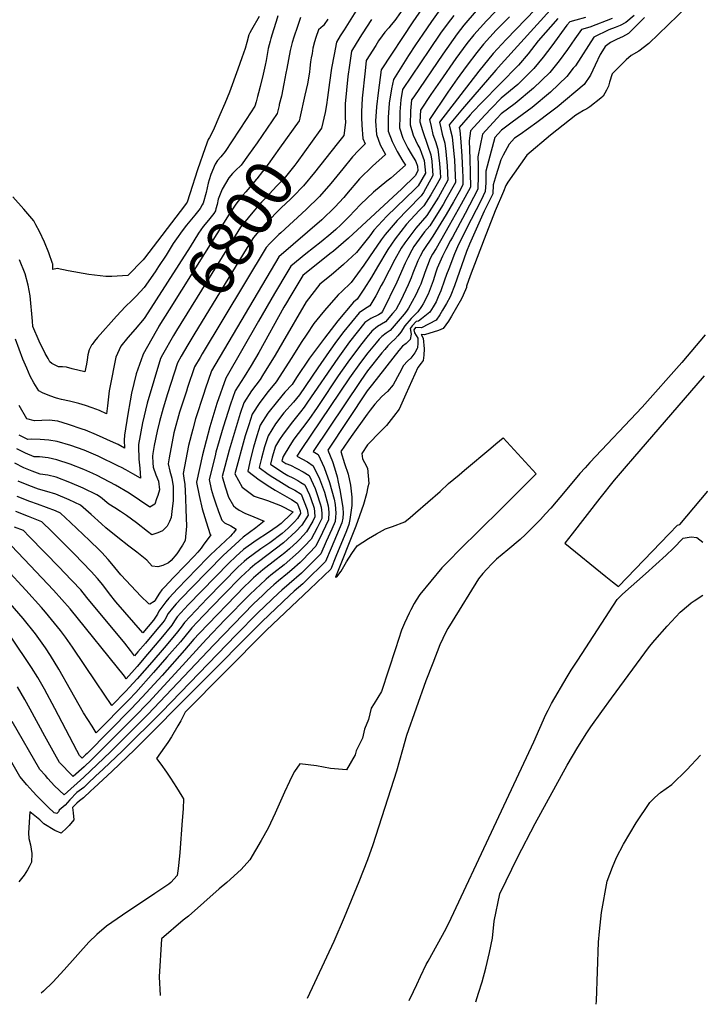
# Model space of a CAD drawing. Units: inches. Extents: x 2509458 to 2514947, y 1528843 to 1534225.
# Drawn here: x 2511557 to 2511972, y 1528899 to 1529499 of the extents above; entities that cross this region are included whole.
import ezdxf
from ezdxf.enums import TextEntityAlignment as Align

# ---------------------------------------------------------------- set-up
doc = ezdxf.new("R2010")
doc.units = ezdxf.units.IN
doc.header["$MEASUREMENT"] = 0
doc.layers.add('tile_2649_16_contour_10ft', color=152, linetype='Continuous')
doc.styles.add('Arial', font='arial.ttf')

msp = doc.modelspace()

# ---------------------------------------------------------------- linework, layer by layer
at = {"layer": 'tile_2649_16_contour_10ft'}
for points, elevation in [([(2511857.24, 1529514.77), (2511841.3, 1529498.21), (2511833.6, 1529489.67), (2511829.44, 1529484.45), (2511822.65, 1529475.21), (2511813.02, 1529461.5), (2511807.43, 1529453.33), (2511801.15, 1529443.68), (2511800.74, 1529436.7), (2511802.28, 1529431.3), (2511805.61, 1529421.78), (2511807.51, 1529416.61), (2511807.95, 1529412.75), (2511808.7, 1529403.97), (2511802.85, 1529393.67), (2511801.48, 1529391.52), (2511793.49, 1529383.21), (2511786.96, 1529376.61), (2511779.55, 1529367.97), (2511777.12, 1529364.79), (2511770.07, 1529354.52), (2511766.65, 1529349.44), (2511758.89, 1529338.81), (2511752.93, 1529333.2), (2511751.22, 1529331.5), (2511743.78, 1529323.24), (2511741.62, 1529320.61), (2511736.2, 1529313.81), (2511731.81, 1529307.47), (2511728.36, 1529302.37), (2511722.78, 1529293.14), (2511713.24, 1529278.34), (2511708.27, 1529272.57), (2511703.3, 1529265.84), (2511698.69, 1529258.63), (2511696.48, 1529252.12), (2511694.42, 1529245.39), (2511688.09, 1529222.33), (2511692.53, 1529214.19), (2511699.73, 1529208.85), (2511707.88, 1529206.11), (2511715.89, 1529203.02), (2511723.28, 1529199.23), (2511723.4, 1529199.09), (2511722.33, 1529197.97), (2511716.36, 1529192.14), (2511713.82, 1529190.22), (2511708.56, 1529186.63), (2511700.97, 1529181.82), (2511693.42, 1529176.3), (2511688.66, 1529172.07), (2511684.44, 1529167.92), (2511659.64, 1529142.68), (2511652.9, 1529135.32), (2511651.31, 1529132.8), (2511649.76, 1529130.32), (2511649.68, 1529130.22), (2511642.95, 1529122.1), (2511634.89, 1529112.51), (2511628.49, 1529105.07), (2511621.77, 1529097.53), (2511620.75, 1529099.12), (2511587.7, 1529140.18), (2511577.63, 1529151.45), (2511563.29, 1529166.58), (2511548.17, 1529182.48)], 6730), ([(2511877.13, 1529511.63), (2511853.22, 1529486.76), (2511845.39, 1529478.34), (2511836.73, 1529467.59), (2511812.69, 1529436.4), (2511813.43, 1529433.09), (2511814.38, 1529429.19), (2511815.95, 1529423.73), (2511816.51, 1529418.67), (2511817.32, 1529409.9), (2511817.82, 1529401.17), (2511813.06, 1529392.69), (2511812.01, 1529390.85), (2511804.92, 1529379.59), (2511798.22, 1529371.96), (2511791.52, 1529363.03), (2511789.44, 1529359.7), (2511785.52, 1529352.94), (2511778.51, 1529339.55), (2511777.21, 1529336.95), (2511773.83, 1529330.69), (2511770.24, 1529324.55), (2511767.07, 1529322.67), (2511763.84, 1529320.41), (2511754.39, 1529309.03), (2511749.98, 1529303.11), (2511745.42, 1529296.79), (2511738.67, 1529286.91), (2511727.41, 1529270.55), (2511723.67, 1529265.96), (2511717.85, 1529259.42), (2511712.84, 1529252.76), (2511708.25, 1529245.52), (2511706.17, 1529238.83), (2511704.25, 1529231.92), (2511702.85, 1529226.11), (2511708.25, 1529222.24), (2511711.13, 1529220.32), (2511714.84, 1529218.03), (2511721.38, 1529214.08), (2511724.68, 1529212.31), (2511728.36, 1529210.06), (2511732.12, 1529200.64), (2511732.65, 1529197.12), (2511728.89, 1529191.14), (2511725.23, 1529187.16), (2511717.72, 1529180.26), (2511702.39, 1529168.76), (2511700.25, 1529167.18), (2511697.43, 1529164.77), (2511693.88, 1529161.53), (2511692.16, 1529159.81), (2511680.89, 1529148.43), (2511668.71, 1529135.8), (2511661.81, 1529128.53), (2511660.98, 1529127.49), (2511654.88, 1529119.99), (2511646.72, 1529110.64), (2511638.52, 1529101.32), (2511627.71, 1529089.29), (2511623.42, 1529084.73), (2511603.64, 1529064.72), (2511601.1, 1529068.67), (2511595.88, 1529076.94), (2511587.87, 1529090.84), (2511580.95, 1529103.51), (2511575.84, 1529111.69), (2511572.73, 1529116.39), (2511566.71, 1529124.85), (2511559.17, 1529134.21), (2511551.13, 1529143.5)], 6710), ([(2511969.64, 1529513.04), (2511940.23, 1529484.31), (2511934.09, 1529479.72), (2511929.42, 1529477.07), (2511926.46, 1529474.44), (2511917.92, 1529465.85), (2511916.2, 1529460.8), (2511915.54, 1529458.41), (2511914.43, 1529455.94), (2511912.38, 1529452.31), (2511910.87, 1529451.01), (2511904.31, 1529445.72), (2511902.4, 1529444.55), (2511900.38, 1529443.52), (2511897.74, 1529442), (2511895.7, 1529440.68), (2511880.21, 1529428.51), (2511865.88, 1529416.27), (2511854.32, 1529399.84), (2511853.19, 1529397.81), (2511851.61, 1529394.3), (2511846.5, 1529382.46), (2511839.84, 1529365.3), (2511831.45, 1529342.98), (2511829.09, 1529336.64), (2511829.06, 1529335.85), (2511827.11, 1529331.11), (2511826.08, 1529328.82), (2511823.09, 1529323.58), (2511819.99, 1529318.36), (2511818.09, 1529315.22), (2511814.91, 1529310.84), (2511812.15, 1529309.57), (2511803.63, 1529307.07), (2511801.43, 1529307.17), (2511802.84, 1529304.88), (2511803.26, 1529298.52), (2511803.25, 1529294.69), (2511802.76, 1529291.37), (2511801.49, 1529289.76), (2511799.59, 1529287.09), (2511795.86, 1529278.94), (2511792.18, 1529270.78), (2511788.19, 1529261.68), (2511784.77, 1529257.29), (2511780.44, 1529251.77), (2511775.36, 1529246.75), (2511770.37, 1529241.67), (2511768.75, 1529239.95), (2511765.39, 1529234.73), (2511765.73, 1529231.56), (2511767.02, 1529229.24), (2511768.89, 1529225.76), (2511769.6, 1529216.53), (2511769.13, 1529214.49), (2511768.13, 1529210.24), (2511766.32, 1529203.68), (2511763.97, 1529196.69), (2511761.72, 1529190.54), (2511749.35, 1529159.45), (2511749.56, 1529159.36), (2511750.17, 1529159.73), (2511752.86, 1529163.16), (2511756.11, 1529168.8), (2511759.37, 1529173.95), (2511762.63, 1529178.45), (2511769.35, 1529183.06), (2511774.36, 1529185.83), (2511779.86, 1529188.85), (2511784, 1529190.32), (2511791.57, 1529193.18), (2511794.92, 1529195.83), (2511798.05, 1529198.53), (2511813.08, 1529211.57), (2511818.26, 1529216.37), (2511821.45, 1529219.08), (2511824.65, 1529221.79), (2511827.84, 1529224.49), (2511843.93, 1529238.06), (2511847.05, 1529240.64), (2511851.55, 1529244.35), (2511871.57, 1529222.3), (2511848.36, 1529199.17), (2511838.98, 1529189.85), (2511823.3, 1529174.43), (2511820.21, 1529171.31), (2511817.15, 1529168.2), (2511814.1, 1529165.08), (2511800.63, 1529148.86), (2511798.45, 1529145.46), (2511797.26, 1529143.4), (2511795.2, 1529139.5), (2511794.23, 1529137.52), (2511791.42, 1529131.38), (2511789.63, 1529127.24), (2511785.8, 1529115.8), (2511777.37, 1529089.81), (2511772.99, 1529082.58), (2511771.06, 1529079.77), (2511769.54, 1529072.71), (2511766.99, 1529066.86), (2511765.83, 1529061.49), (2511761.9, 1529053.65), (2511761.38, 1529051.23), (2511756, 1529042.16), (2511746.21, 1529042.9), (2511737.7, 1529044.63), (2511727.69, 1529045.87), (2511724.29, 1529041.22), (2511722.4, 1529037.22), (2511721.33, 1529034.96), (2511718.39, 1529028.62), (2511712.52, 1529015.77), (2511708.27, 1529006.72), (2511703.99, 1528999.1), (2511700.61, 1528993.18), (2511697.19, 1528987.32), (2511691.95, 1528981.44), (2511683.12, 1528973.64), (2511678.57, 1528969.62), (2511669.18, 1528961.38), (2511659.79, 1528953.13), (2511656.51, 1528950.68), (2511643.46, 1528939.33), (2511641.88, 1528916.1), (2511642.66, 1528904.66)], 6640), ([(2511795.75, 1529513.27), (2511785.52, 1529498.41), (2511783.35, 1529495.74), (2511781.79, 1529493.89), (2511779.48, 1529491.29), (2511777.81, 1529489.1), (2511775.58, 1529485.97), (2511773.83, 1529483.2), (2511768.06, 1529474.02), (2511767.36, 1529467.68), (2511765.59, 1529451.09), (2511765.12, 1529442.7), (2511765.19, 1529439.3), (2511765.35, 1529434.54), (2511766.08, 1529426.44), (2511767.49, 1529423.24), (2511763.34, 1529419.28), (2511759.73, 1529415.27), (2511753.84, 1529408.12), (2511746.44, 1529399.05), (2511739.55, 1529391.11), (2511731.48, 1529383.29), (2511716.07, 1529369.15)], 6780), ([(2511882.1, 1529506.91), (2511850.17, 1529471.76), (2511846.91, 1529468.09), (2511829.07, 1529447.43), (2511826.65, 1529444.51), (2511818.68, 1529434.8), (2511819.27, 1529432.27), (2511820.37, 1529427.46), (2511821.4, 1529417.17), (2511821.73, 1529413.57), (2511822.03, 1529408.43), (2511822.37, 1529399.77), (2511816.62, 1529389.44), (2511814.86, 1529386.42), (2511810.4, 1529379.24), (2511806.72, 1529373.34), (2511803.57, 1529369.75), (2511797.15, 1529360.7), (2511795.94, 1529358.54), (2511793.38, 1529353.89), (2511791.82, 1529350.65), (2511786.64, 1529338.97), (2511777.98, 1529321.14), (2511777.15, 1529320.16), (2511775.49, 1529319.21), (2511770.79, 1529316.99), (2511767.2, 1529314.41), (2511757.93, 1529302.7), (2511750.71, 1529292.82), (2511732.37, 1529266), (2511730.31, 1529262.99), (2511727.96, 1529260.03), (2511723.19, 1529254.11), (2511717.38, 1529246.54), (2511715.28, 1529243.16), (2511712.85, 1529239.22), (2511710.85, 1529232.41), (2511709.76, 1529228.22), (2511713.71, 1529225.55), (2511718.39, 1529222.53), (2511720.29, 1529221.37), (2511723.35, 1529219.94), (2511726.32, 1529218.27), (2511728.21, 1529217.13), (2511730.76, 1529215.59), (2511733.44, 1529209.67), (2511734.36, 1529207.37), (2511736.4, 1529201.38), (2511736.61, 1529199.32), (2511736.84, 1529196.17), (2511735.57, 1529193.57), (2511731.64, 1529186.95), (2511727.62, 1529182.57), (2511726.06, 1529180.94), (2511721.42, 1529176.7), (2511718.53, 1529174.16), (2511713.29, 1529170.26), (2511705.09, 1529163.88), (2511702.27, 1529161.46), (2511699.51, 1529159), (2511696.84, 1529156.49), (2511694.19, 1529153.87), (2511666.24, 1529125.14), (2511663.06, 1529121.67), (2511657.44, 1529114.95), (2511643.72, 1529099.58), (2511631.66, 1529086.34), (2511624.93, 1529079.36), (2511598.01, 1529052.07), (2511597.16, 1529051.26), (2511596.31, 1529050.44), (2511595.04, 1529049.31), (2511593.47, 1529050.93), (2511591.75, 1529054), (2511578.42, 1529079.48), (2511572.2, 1529091.29), (2511568.06, 1529098.32), (2511564.26, 1529104.54), (2511551.85, 1529122.85)], 6700), ([(2511814.85, 1529507.68), (2511807.78, 1529497.66), (2511802.5, 1529490.09), (2511798.12, 1529483.61), (2511793.84, 1529477.1), (2511784.71, 1529462.53), (2511783.36, 1529456.82), (2511782.11, 1529448.03), (2511781.42, 1529439.4), (2511781.51, 1529431.01), (2511783.86, 1529424.72), (2511786.82, 1529418.61), (2511790.32, 1529412.66), (2511792, 1529410.19), (2511783.07, 1529402.29), (2511780.56, 1529400.48), (2511772.53, 1529393.86), (2511764.53, 1529386.25), (2511757.62, 1529378.95), (2511752.59, 1529373.96), (2511749.51, 1529371.15), (2511746.6, 1529368.56), (2511740.63, 1529363.61), (2511731.32, 1529356.23), (2511722.15, 1529348.74), (2511720.35, 1529345.75), (2511712.19, 1529332.08), (2511702.47, 1529315.24), (2511682.62, 1529280.67), (2511677.11, 1529265.19), (2511672.83, 1529250.93), (2511668.38, 1529234.02), (2511664.6, 1529217.37), (2511664.62, 1529217.1), (2511666.25, 1529209.14), (2511668.2, 1529201.06), (2511670.51, 1529193.06), (2511673.06, 1529185.46), (2511673.34, 1529185.17), (2511668.8, 1529178.84), (2511667.54, 1529177.16), (2511665.5, 1529174.68), (2511663.27, 1529172.28), (2511657.87, 1529166.56), (2511650.66, 1529159.23), (2511645.18, 1529153.44), (2511643.66, 1529151.66), (2511642.23, 1529149.65), (2511640.82, 1529147.55), (2511639.55, 1529145.52), (2511638.93, 1529144.57), (2511636.19, 1529142.98), (2511635.75, 1529143.17), (2511635.35, 1529143.55), (2511631.06, 1529147.77), (2511618.68, 1529160.93), (2511613.05, 1529167.49), (2511610.9, 1529170.14), (2511606.98, 1529174.45), (2511605.57, 1529175.86), (2511599.57, 1529181.7), (2511588.05, 1529192.67), (2511581.86, 1529198.47), (2511578.75, 1529199.85), (2511567.95, 1529203.84), (2511563.22, 1529205.55), (2511555.4, 1529208.6)], 6760), ([(2511804.13, 1529508.77), (2511796.53, 1529497.64), (2511777.09, 1529468.41), (2511775.35, 1529454.36), (2511774.33, 1529445.73), (2511773.77, 1529437.14), (2511774.3, 1529428.88), (2511776.57, 1529422.56), (2511779.74, 1529416.71), (2511771.96, 1529409.65), (2511763.97, 1529401.87), (2511756.1, 1529392.55), (2511754.47, 1529390.69), (2511748.99, 1529384.75), (2511740.94, 1529376.92), (2511732.21, 1529369.54), (2511714.76, 1529354.38), (2511673.85, 1529284.99), (2511670.07, 1529273.95), (2511669.15, 1529271.22), (2511664.08, 1529255.93), (2511662.36, 1529249.46), (2511659.88, 1529239.56), (2511656.67, 1529222.54), (2511657.17, 1529218.24), (2511657.5, 1529216.01), (2511657.93, 1529207.46), (2511658.19, 1529200.74), (2511658.58, 1529190.43), (2511657.84, 1529181.76), (2511656.09, 1529178.91), (2511652.62, 1529173.68), (2511649.22, 1529169.69), (2511647.74, 1529168.1), (2511644.26, 1529166.61), (2511641.05, 1529165.78), (2511637.7, 1529166.24), (2511634.51, 1529169.89), (2511628.36, 1529174.76), (2511623.47, 1529178.34), (2511616.88, 1529183.54), (2511609.48, 1529189.42), (2511606.83, 1529191.88), (2511600.46, 1529197.62), (2511594.06, 1529203.33), (2511587.23, 1529206.6), (2511579.02, 1529209.99), (2511573.46, 1529211.54), (2511568.51, 1529213.1), (2511562.49, 1529215.3), (2511556.18, 1529217.92)], 6770), ([(2511764.73, 1529508.87), (2511754.59, 1529492.72), (2511752.25, 1529488.94), (2511750.01, 1529485.24), (2511748.44, 1529477.58), (2511746.93, 1529469.35), (2511745.63, 1529460.67), (2511744.57, 1529451.45), (2511743.92, 1529447.1), (2511742.99, 1529442.33), (2511740.84, 1529432.88), (2511739.84, 1529431.48)], 6800), ([(2511855.39, 1529500.61), (2511847.3, 1529492.44), (2511839.56, 1529483.94), (2511835.43, 1529478.81), (2511829.63, 1529471.1), (2511825.08, 1529465), (2511823.48, 1529462.85), (2511817.85, 1529454.67), (2511806.7, 1529438.01), (2511807.57, 1529433.9), (2511808.73, 1529428.96), (2511810.21, 1529424.63), (2511811.64, 1529420.09), (2511812.64, 1529411.31), (2511813.05, 1529406.25), (2511813.26, 1529402.57), (2511811.24, 1529398.97), (2511807.43, 1529392.26), (2511803.19, 1529385.59), (2511800.39, 1529382.75), (2511792.64, 1529374.26), (2511785.66, 1529365.45), (2511781.29, 1529358.88), (2511774.94, 1529348.3), (2511771.31, 1529342.18), (2511766.59, 1529334.69), (2511762.55, 1529328.79), (2511760.28, 1529326.78), (2511750.74, 1529315.54), (2511742.74, 1529305.05), (2511733.56, 1529292.75), (2511725.68, 1529280.97), (2511722.97, 1529276.84), (2511718.45, 1529272.14), (2511714.01, 1529266.6), (2511708.13, 1529259.22), (2511703.5, 1529252.03), (2511701.38, 1529245.39), (2511699.44, 1529238.51), (2511697.57, 1529231.53), (2511695.92, 1529224.01), (2511696.01, 1529223.89), (2511702.82, 1529218.74), (2511709.42, 1529214.45), (2511712.68, 1529212.47), (2511722.5, 1529206.69), (2511725.98, 1529204.57), (2511727.85, 1529199.89), (2511728.11, 1529198.15), (2511726.24, 1529195.18), (2511724.42, 1529193.2), (2511720.47, 1529189.33), (2511716.94, 1529186.1), (2511709.27, 1529180.4), (2511703.78, 1529176.76), (2511695.4, 1529170.5), (2511693.65, 1529168.99), (2511691.94, 1529167.43), (2511690.1, 1529165.69), (2511671.12, 1529146.47), (2511664.2, 1529139.24), (2511657.38, 1529131.9), (2511655.36, 1529128.9), (2511652.3, 1529125.06), (2511644.92, 1529116.4), (2511637.51, 1529107.78), (2511628.5, 1529097.5), (2511623.77, 1529092.22), (2511621.89, 1529090.22), (2511613.18, 1529081.41), (2511603.75, 1529095.12), (2511589.21, 1529116.83), (2511584.92, 1529122.82), (2511581.83, 1529126.88), (2511572.66, 1529138.14), (2511570.37, 1529140.88), (2511560.79, 1529151.52), (2511548.69, 1529164.55)], 6720), ([(2511917.83, 1529499.52), (2511904.21, 1529494.37), (2511899.14, 1529492.79), (2511895.1, 1529487.23), (2511890.67, 1529480.75), (2511885.49, 1529473.71), (2511879.82, 1529466.78), (2511869.94, 1529457.18), (2511858.72, 1529447.88), (2511850.34, 1529441.48), (2511847.65, 1529438.68), (2511838.95, 1529429.2), (2511836.07, 1529415.35), (2511836.22, 1529410.75), (2511836.16, 1529404.09), (2511836.04, 1529395.58), (2511828.37, 1529380.9), (2511820.65, 1529366.38), (2511819.46, 1529364.36), (2511816.5, 1529358.85), (2511814.55, 1529354.95), (2511812.99, 1529351.29), (2511811.37, 1529347.51), (2511810.53, 1529345.17), (2511808.74, 1529339.79), (2511805.77, 1529331.67), (2511802.7, 1529325.82), (2511801.76, 1529324.22), (2511799.45, 1529320.93), (2511797.28, 1529318.67), (2511795.49, 1529316.92), (2511791.6, 1529312.42), (2511789.12, 1529308.56), (2511787.29, 1529306.35), (2511785.39, 1529304.27), (2511783.47, 1529302.58), (2511781.28, 1529300.22), (2511779.39, 1529298.15), (2511777.52, 1529295.98), (2511768.91, 1529285.02), (2511764.79, 1529279.28), (2511735.71, 1529235.96), (2511738.82, 1529234.17), (2511742.52, 1529226.19), (2511745.76, 1529217.15), (2511747.17, 1529212.06), (2511748.52, 1529206.99), (2511749.23, 1529203.61), (2511749.55, 1529198.36), (2511749.43, 1529195.88), (2511749.09, 1529193.4), (2511747.07, 1529188.63), (2511743.76, 1529181.07), (2511740.36, 1529173.66), (2511736.22, 1529169.46), (2511728.61, 1529161.87), (2511721.05, 1529155.29), (2511716.68, 1529151.62), (2511714.58, 1529149.75), (2511702.06, 1529137.79), (2511688.79, 1529124.41), (2511643.59, 1529077.44), (2511619.6, 1529053.69), (2511607.78, 1529042.49), (2511603.25, 1529038.23), (2511598.71, 1529033.99), (2511596.01, 1529031.47), (2511591.84, 1529028.24), (2511587.65, 1529023.84), (2511584.75, 1529020.71), (2511581.07, 1529017.58), (2511580.64, 1529016.56), (2511579.69, 1529015.47), (2511578.04, 1529015.92), (2511574.39, 1529019.32), (2511567.46, 1529026.38), (2511565.07, 1529028.95), (2511561.39, 1529033.09), (2511557.11, 1529038.1), (2511552.13, 1529046.63)], 6670), ([(2511901.63, 1529500.28), (2511895.71, 1529498.56), (2511892.04, 1529497.47), (2511890.27, 1529495.43), (2511881.13, 1529483), (2511875.8, 1529475.99), (2511870.07, 1529469.08), (2511860.31, 1529459.44), (2511850.28, 1529451.06), (2511844.36, 1529444.92), (2511840.39, 1529440.72), (2511831.6, 1529431.27), (2511830.67, 1529425.19), (2511831.23, 1529414.15), (2511831.45, 1529405.54), (2511831.48, 1529396.98), (2511825.85, 1529386.6), (2511818.59, 1529373.49), (2511810.71, 1529359.52), (2511808.37, 1529356.06), (2511807.03, 1529353.53), (2511803.66, 1529344.98), (2511801.25, 1529337.86), (2511800.35, 1529335.82), (2511798.36, 1529331.36), (2511793.75, 1529323.18), (2511792.6, 1529321.37), (2511791.2, 1529319.53), (2511782.58, 1529309.69), (2511780.19, 1529308.08), (2511777.54, 1529305.92), (2511775.96, 1529304.28), (2511774.03, 1529302.21), (2511769.11, 1529295.96), (2511764.56, 1529290.04), (2511757.92, 1529280.75), (2511728.34, 1529237.17), (2511725.7, 1529233.01), (2511732.25, 1529229.76), (2511735.84, 1529227.3), (2511739.56, 1529219.37), (2511742.56, 1529211.26), (2511744.95, 1529202.86), (2511745.34, 1529199.05), (2511745.05, 1529194.31), (2511741.43, 1529186.71), (2511737.36, 1529178.23), (2511729.17, 1529169.71), (2511727.75, 1529168.3), (2511722.69, 1529163.85), (2511720.2, 1529161.68), (2511714.71, 1529157.31), (2511711.75, 1529154.75), (2511707.76, 1529151.17), (2511705.01, 1529148.54), (2511699.45, 1529143.13), (2511675.16, 1529118.34), (2511635.11, 1529075.87), (2511612.33, 1529053.14), (2511596.11, 1529037.74), (2511584.01, 1529026.83), (2511578.23, 1529032.5), (2511574.14, 1529036.94), (2511572.65, 1529038.6), (2511569.34, 1529042.41), (2511552.44, 1529071.59)], 6680), ([(2511702.78, 1529500.71), (2511698.13, 1529492.61), (2511697.22, 1529490.82), (2511696.66, 1529489.61), (2511695.37, 1529484.87), (2511694.35, 1529481.38), (2511692.34, 1529475.69), (2511689.85, 1529468.68), (2511684.75, 1529454.75), (2511681.87, 1529447.8), (2511678.95, 1529440.88), (2511674.92, 1529431.4), (2511672.54, 1529427.06), (2511671.75, 1529425.85), (2511669.98, 1529420.87), (2511665.38, 1529407.43), (2511660.7, 1529392.79), (2511658.97, 1529387.67), (2511658.48, 1529386.94), (2511657.38, 1529385.46), (2511633.08, 1529353.72), (2511632.12, 1529352.66), (2511622.86, 1529343.13), (2511613.03, 1529342.54), (2511609.46, 1529342.55), (2511599.07, 1529343.74), (2511586.47, 1529345.92), (2511579.76, 1529347.41), (2511577.28, 1529346.79), (2511577.15, 1529350.12), (2511577.08, 1529350.39), (2511574.67, 1529356.94), (2511572.05, 1529363.35), (2511569.06, 1529369.81), (2511566.91, 1529373.91), (2511565.55, 1529376.34), (2511559.45, 1529383.42), (2511552.91, 1529390.93)], 6840), ([(2511835.11, 1529504.16), (2511827.56, 1529495.47), (2511823.5, 1529490.16), (2511814.64, 1529477.95), (2511796.98, 1529451.97), (2511795.67, 1529449.96), (2511794.94, 1529443.41), (2511794.75, 1529434.93), (2511796.63, 1529428.5), (2511799.49, 1529422.37), (2511800.64, 1529420.46), (2511801.79, 1529417.53), (2511803.39, 1529413.14), (2511804.15, 1529405.37), (2511799.72, 1529397.61), (2511797.62, 1529395.59), (2511780.65, 1529379.21), (2511772.76, 1529370.78), (2511770.25, 1529367.26), (2511762.05, 1529357.09), (2511754.28, 1529349.8), (2511746.65, 1529343.35), (2511739.87, 1529337.93), (2511731.44, 1529327.04), (2511717.03, 1529302.31), (2511712.66, 1529294.7), (2511704.94, 1529282.14), (2511703.5, 1529279.83), (2511698.18, 1529272.86), (2511693.6, 1529265.62), (2511691.35, 1529259.15), (2511684.51, 1529236.69), (2511680.26, 1529220.65), (2511682.18, 1529214.46), (2511684.19, 1529208.14), (2511687.27, 1529202.96), (2511688.75, 1529201.74), (2511690.63, 1529200.31), (2511694.07, 1529198.47), (2511699.7, 1529196.27), (2511705.85, 1529193.55), (2511700.73, 1529189.5), (2511693.18, 1529183.88), (2511681.01, 1529172.57), (2511662.01, 1529153.33), (2511655.52, 1529146.56), (2511652.4, 1529143.17), (2511650.09, 1529140.63), (2511647.37, 1529137.28), (2511645.42, 1529133.56), (2511644.1, 1529131.75), (2511640.63, 1529127.59), (2511633.66, 1529119.35), (2511628.99, 1529113.99), (2511626.84, 1529111.55), (2511624.42, 1529114.88), (2511621.06, 1529119.2), (2511597.96, 1529147.14), (2511594.18, 1529151.7), (2511583.86, 1529162.51), (2511581.41, 1529165.06), (2511562.86, 1529184.23), (2511559.31, 1529187.85), (2511553.85, 1529189.97)], 6740), ([(2511821.32, 1529501.47), (2511817.26, 1529496.16), (2511813.33, 1529490.72), (2511806.54, 1529480.73), (2511790.19, 1529456.25), (2511789.16, 1529450.12), (2511788.57, 1529442.67), (2511788.49, 1529439.98), (2511788.28, 1529433.01), (2511790.44, 1529426.67), (2511793.4, 1529420.56), (2511795.41, 1529417.23), (2511798.28, 1529412.47), (2511799.31, 1529409.7), (2511799.59, 1529406.77), (2511797.93, 1529403.84), (2511789.81, 1529395.95), (2511757.24, 1529365.83), (2511748.04, 1529357.95), (2511745.91, 1529356.26), (2511729.54, 1529343.1), (2511721.53, 1529329.98), (2511719.45, 1529326.54), (2511717.87, 1529323.8), (2511702.58, 1529296.25), (2511697.89, 1529288.27), (2511693.76, 1529281.33), (2511688.31, 1529272.87), (2511685.5, 1529264.74), (2511680.85, 1529250.77), (2511676.55, 1529235.51), (2511676, 1529233.3), (2511672.43, 1529218.97), (2511673.71, 1529213.07), (2511674.84, 1529208.97), (2511676.22, 1529204.76), (2511678, 1529199.48), (2511680.15, 1529194.2), (2511681.7, 1529192.52), (2511685.6, 1529190.65), (2511688.85, 1529188.58), (2511687.18, 1529186.38), (2511686.48, 1529185.63), (2511685.31, 1529184.48), (2511673.27, 1529173.08), (2511671.34, 1529171.15), (2511658.73, 1529158.29), (2511653.25, 1529152.48), (2511647.8, 1529146.6), (2511645.99, 1529144.34), (2511641.85, 1529138.67), (2511640.98, 1529136.94), (2511638.46, 1529133.17), (2511631.92, 1529125.57), (2511615.51, 1529144.52), (2511611.8, 1529149.2), (2511607.61, 1529154.85), (2511604.43, 1529158.64), (2511600.53, 1529162.99), (2511590.1, 1529173.59), (2511581.13, 1529182.69), (2511576.49, 1529187.27), (2511570.45, 1529193.23), (2511562.45, 1529196.31), (2511554.63, 1529199.34)], 6750), ([(2511884.68, 1529499.49), (2511872.83, 1529486.01), (2511866.6, 1529478.15), (2511860.76, 1529471.26), (2511838.39, 1529448.52), (2511833.01, 1529442.8), (2511831.35, 1529441.01), (2511824.67, 1529433.19), (2511825.08, 1529431.43), (2511825.69, 1529424.4), (2511826.3, 1529415.66), (2511826.74, 1529406.98), (2511826.89, 1529402.88), (2511826.93, 1529398.38), (2511824.58, 1529394.04), (2511821.24, 1529388.02), (2511816.67, 1529380.17), (2511808.56, 1529366.96), (2511802.77, 1529358.38), (2511800.91, 1529354.96), (2511799.5, 1529352.1), (2511796.51, 1529344.43), (2511795.43, 1529341.73), (2511793.64, 1529337.4), (2511789.08, 1529327.96), (2511787.67, 1529325.29), (2511786.01, 1529322.18), (2511784.08, 1529319.87), (2511779.87, 1529314.91), (2511777.43, 1529313.47), (2511774.96, 1529312.06), (2511771.54, 1529309.29), (2511770.62, 1529308.3), (2511769.31, 1529306.66), (2511764.65, 1529300.74), (2511756.89, 1529290.39), (2511750.99, 1529282.04), (2511739.39, 1529264.59), (2511738.18, 1529262.83), (2511733.16, 1529255.53), (2511729.21, 1529250.38), (2511724.05, 1529243.44), (2511721.47, 1529239.62), (2511717.4, 1529232.97), (2511716.66, 1529230.33), (2511719.19, 1529228.69), (2511722.01, 1529227.58), (2511729.58, 1529223.6), (2511733.25, 1529221.34), (2511734.51, 1529218.67), (2511736.94, 1529213.33), (2511738, 1529210.46), (2511740.11, 1529204.13), (2511740.68, 1529202.12), (2511741.07, 1529198.35), (2511740.96, 1529195.24), (2511738.19, 1529189.56), (2511734.48, 1529182.62), (2511730.4, 1529178.33), (2511726.9, 1529174.68), (2511718.04, 1529167.02), (2511711.73, 1529161.98), (2511709.91, 1529160.58), (2511707.09, 1529158.17), (2511703.18, 1529154.65), (2511700.99, 1529152.58), (2511696.82, 1529148.49), (2511682.02, 1529133.47), (2511670.69, 1529121.75), (2511653.84, 1529103.16), (2511635.62, 1529083.38), (2511626.43, 1529074), (2511605.14, 1529052.6), (2511600.71, 1529048.33), (2511596.21, 1529044.04), (2511589.52, 1529038.07), (2511586.38, 1529041.26), (2511583.83, 1529043.91), (2511581.35, 1529046.66), (2511578.51, 1529051.63), (2511572.24, 1529062.73), (2511563.48, 1529079.1), (2511560.07, 1529085.04), (2511555.71, 1529092.6)], 6690), ([(2511931.2, 1529501.4), (2511926.23, 1529497.11), (2511922.66, 1529495.29), (2511919.61, 1529494.04), (2511915.84, 1529492.61), (2511906.61, 1529488.12), (2511903.42, 1529483.18), (2511898.83, 1529475.78), (2511895.44, 1529470.84), (2511894.2, 1529469.25), (2511890.27, 1529464.32), (2511880.36, 1529454.73), (2511869.05, 1529445.45), (2511856.94, 1529436.37), (2511850.39, 1529431.61), (2511846.3, 1529427.13), (2511842.52, 1529412.79), (2511840.91, 1529406.53), (2511840.83, 1529399.6), (2511840.59, 1529394.18), (2511837.97, 1529388.94), (2511828.86, 1529371.24), (2511823.75, 1529360.47), (2511821.85, 1529356.34), (2511818.32, 1529347.19), (2511817.02, 1529343.75), (2511815.83, 1529340.23), (2511813.45, 1529333.82), (2511811.84, 1529330.02), (2511810.62, 1529327.15), (2511808.9, 1529324.1), (2511806.77, 1529320.79), (2511801.78, 1529316.67), (2511799.91, 1529315.25), (2511798.46, 1529315.02), (2511796.12, 1529312.45), (2511794.86, 1529310.8), (2511795.47, 1529307.33), (2511794.79, 1529304.12), (2511792.45, 1529301.64), (2511790.07, 1529300.02), (2511787.95, 1529297.37), (2511771.79, 1529276.91), (2511768.68, 1529272.96), (2511744.62, 1529236.83), (2511747.45, 1529229.89), (2511748.68, 1529225.92), (2511750.29, 1529220.62), (2511751.04, 1529217.3), (2511752.02, 1529212.62), (2511753.5, 1529204.35), (2511753.87, 1529201.61), (2511754.01, 1529198.48), (2511753.75, 1529195.44), (2511753.16, 1529192.48), (2511746.79, 1529177.08), (2511743.36, 1529169.08), (2511739.2, 1529164.92), (2511735.01, 1529160.8), (2511729.47, 1529155.37), (2511724.22, 1529150.82), (2511721.41, 1529148.33), (2511704.67, 1529132.48), (2511626.95, 1529054.24), (2511613.26, 1529041.39), (2511602.23, 1529031.08), (2511600.41, 1529029.38), (2511595.91, 1529025.19), (2511593.53, 1529023.33), (2511591.74, 1529021.94), (2511589.12, 1529019.11), (2511589.55, 1529016), (2511590.06, 1529011.77), (2511587.06, 1529008.34), (2511585.62, 1529006.84), (2511582.27, 1529003.52), (2511578.37, 1529005.26), (2511571.8, 1529009.34), (2511569.29, 1529011.71), (2511563.22, 1529016.64), (2511562.32, 1529003.81), (2511562.52, 1529000.26), (2511563.53, 1528996.49), (2511564.39, 1528991.22), (2511564.18, 1528985.98), (2511562.78, 1528983.07), (2511561.68, 1528981.18), (2511559.72, 1528978.08), (2511556.58, 1528974.04)], 6660), ([(2511714.32, 1529501.22), (2511713.17, 1529497.84), (2511711.51, 1529492.73), (2511709.94, 1529487.47), (2511709.51, 1529485.75), (2511708.44, 1529481.37), (2511707.77, 1529477.58), (2511707.18, 1529474.01), (2511706.56, 1529471.12), (2511705.33, 1529465.75), (2511703.45, 1529458.1), (2511702.52, 1529454.36), (2511701.94, 1529452.14), (2511700.98, 1529448.83), (2511700.18, 1529446.25), (2511695.02, 1529438.15), (2511682.25, 1529418.63), (2511679.44, 1529415.4), (2511677.49, 1529413.12), (2511675.99, 1529410.96), (2511673.47, 1529404.5), (2511672.43, 1529401.31), (2511671.87, 1529399.34), (2511670.52, 1529393.7), (2511668.76, 1529387.18), (2511668.23, 1529386.19), (2511666.84, 1529383.91), (2511663.72, 1529379.93), (2511658.59, 1529373.67), (2511655.91, 1529370.29), (2511652.58, 1529365.52), (2511650.56, 1529362.53), (2511646.18, 1529355.56), (2511641.62, 1529348.51), (2511639.55, 1529345.3), (2511632.92, 1529335.85), (2511628.03, 1529330.55), (2511625.24, 1529327.94), (2511621.47, 1529324.16), (2511616.06, 1529318.41), (2511604.43, 1529305.26), (2511602.64, 1529303.18), (2511601.08, 1529301.15), (2511600.93, 1529300.97), (2511600.87, 1529300.88), (2511600.81, 1529300.78), (2511599.39, 1529297.83), (2511598.55, 1529294.79), (2511598.15, 1529291.68), (2511597.79, 1529289.16), (2511596.73, 1529284.41), (2511588.96, 1529286.32), (2511585.58, 1529287.27), (2511583.06, 1529287.47), (2511580.63, 1529287.49), (2511576.55, 1529289.45), (2511575.37, 1529290.54), (2511574.26, 1529292.5), (2511572.58, 1529295.66), (2511568.84, 1529303.17), (2511565.03, 1529312.04), (2511564.83, 1529315.34), (2511563.45, 1529330.63), (2511562.26, 1529337.23), (2511560.42, 1529344.21), (2511556.92, 1529352.66)], 6830), ([(2511937.45, 1529500.17), (2511932.63, 1529495.23), (2511927.77, 1529490.44), (2511924.23, 1529488.51), (2511920.94, 1529487), (2511916.8, 1529485.05), (2511913.69, 1529482.48), (2511912.95, 1529481.49), (2511910.57, 1529477.56), (2511907.44, 1529471.11), (2511904.71, 1529465.08), (2511900.78, 1529459.46), (2511884.39, 1529445.66), (2511880.34, 1529442.58), (2511871.93, 1529436.2), (2511861.77, 1529429.02), (2511858.45, 1529426.66), (2511855.14, 1529423.01), (2511851.54, 1529416.46), (2511849.95, 1529413.43), (2511847.15, 1529404.36), (2511845.39, 1529398.36), (2511845.15, 1529392.78), (2511839.91, 1529382.32), (2511831.04, 1529362.13), (2511829.21, 1529357.73), (2511821.81, 1529336.89), (2511819.61, 1529331.16), (2511819.12, 1529330.07), (2511817.02, 1529325.99), (2511814.6, 1529321.91), (2511812.94, 1529319.16), (2511810.7, 1529315.98), (2511801.71, 1529311.3), (2511798.13, 1529311.52), (2511796.96, 1529310.03), (2511797.52, 1529308.23), (2511799.49, 1529304.95), (2511799.46, 1529301.87), (2511799.25, 1529299.04), (2511799.03, 1529298.63), (2511797.63, 1529296.1), (2511795.18, 1529292.84), (2511793.17, 1529290.85), (2511790.8, 1529288.24), (2511788.4, 1529283.66), (2511784.43, 1529276.52), (2511780.93, 1529272.53), (2511777.49, 1529269.48), (2511773.38, 1529264.69), (2511770.49, 1529261.13), (2511768.64, 1529258.77), (2511758.84, 1529245.15), (2511757.01, 1529242.46), (2511752.65, 1529236.03), (2511754.78, 1529228.62), (2511757.14, 1529222.11), (2511758.58, 1529215.49), (2511759.23, 1529208.23), (2511759.24, 1529203.12), (2511758.08, 1529194.47), (2511757.44, 1529191.51), (2511755.95, 1529187.71), (2511749.64, 1529172.11), (2511746.46, 1529164.36), (2511742.26, 1529160.26), (2511733.81, 1529152.12), (2511707.26, 1529127.18), (2511706.63, 1529126.56), (2511657.74, 1529077.35), (2511655.14, 1529072.01), (2511653.36, 1529068.9), (2511649.41, 1529062.28), (2511647.26, 1529058.74), (2511645.21, 1529055.85), (2511640.3, 1529049.13), (2511642.95, 1529045.61), (2511646.42, 1529040.67), (2511648.86, 1529037.05), (2511652.57, 1529031.34), (2511655.85, 1529026.1), (2511656.79, 1529024.44), (2511656.48, 1529018.48), (2511656.06, 1529011.24), (2511654.63, 1528991.83), (2511654.44, 1528989.63), (2511653.56, 1528982.17), (2511652.94, 1528977.85), (2511649.02, 1528973.52), (2511647.84, 1528972.51), (2511639.23, 1528966.77), (2511619.63, 1528953.61), (2511609.84, 1528947.03), (2511604.04, 1528941.97), (2511599.02, 1528937.21), (2511584.13, 1528920.45), (2511577.16, 1528912.84), (2511571.45, 1528907.29), (2511570.19, 1528906.09)], 6650), ([(2511728, 1529500.19), (2511726.17, 1529494.8), (2511724.02, 1529488.18), (2511723.03, 1529485.01), (2511721.73, 1529480.19), (2511719.63, 1529469.09), (2511719.12, 1529466.33), (2511717.93, 1529459.72), (2511716.42, 1529452.36), (2511715.14, 1529447.12)], 6820), ([(2511744.71, 1529499.2), (2511742.39, 1529495.91), (2511742.02, 1529495.4), (2511741.74, 1529495.09), (2511739.01, 1529492.72), (2511737.47, 1529488.08), (2511736.6, 1529485.28), (2511735.61, 1529481.43), (2511735.05, 1529478.33), (2511734.59, 1529475.73), (2511734.18, 1529473.18), (2511733.72, 1529469.29), (2511733.43, 1529466.98), (2511732.21, 1529459.71), (2511730.72, 1529452.81), (2511727.72, 1529439.15)], 6810), ([(2511771.24, 1529499.01), (2511765.65, 1529490.34), (2511764.12, 1529487.94), (2511759.04, 1529479.63), (2511757.79, 1529471.2), (2511756.87, 1529464.17), (2511755.23, 1529447.62), (2511755.17, 1529439.37), (2511755.4, 1529436.32), (2511754.4, 1529428.43), (2511750.38, 1529423.34)], 6790), ([(2511715.14, 1529447.12), (2511715.02, 1529446.66), (2511713.73, 1529441.8), (2511707.72, 1529432.81), (2511701.68, 1529423.84), (2511696.45, 1529416.5), (2511691.93, 1529410.22), (2511688.53, 1529407.01), (2511686.63, 1529405.18), (2511684.36, 1529402.55), (2511680.33, 1529395.73), (2511677.9, 1529389.6), (2511677.18, 1529386.27), (2511676.52, 1529383.6), (2511676.28, 1529382.69), (2511676.2, 1529382.55), (2511675.21, 1529380.88), (2511673.66, 1529378.88), (2511671.96, 1529376.8), (2511668.85, 1529372.89), (2511665.94, 1529368.92), (2511660.8, 1529360.59), (2511633.17, 1529317.57)], 6820), ([(2511727.72, 1529439.15), (2511727.65, 1529438.81), (2511727.29, 1529437.34), (2511715.26, 1529420.53), (2511708.34, 1529410.98), (2511701.44, 1529402.03), (2511701.06, 1529401.57), (2511697.11, 1529396.89), (2511694.65, 1529394.06), (2511692.82, 1529391.92), (2511688.66, 1529386.48), (2511687.53, 1529384.76), (2511684.68, 1529380.44), (2511648.09, 1529322.29), (2511641.82, 1529312.18), (2511641.78, 1529312.12)], 6810), ([(2511739.84, 1529431.48), (2511725.89, 1529411.86), (2511724.67, 1529410.18), (2511718.85, 1529403.09), (2511717.56, 1529401.54), (2511713.68, 1529397.6), (2511708.96, 1529392.64), (2511704.24, 1529387.67), (2511700.02, 1529382.89), (2511696.08, 1529378.22), (2511693.38, 1529374.81), (2511691.54, 1529372.47), (2511688.21, 1529367.21), (2511686.56, 1529364.56), (2511652.44, 1529309.61), (2511650.65, 1529306.5)], 6800), ([(2511750.38, 1529423.34), (2511736.5, 1529405.75), (2511729.78, 1529397.69), (2511723.56, 1529391.25), (2511721.98, 1529389.68), (2511716.36, 1529384.26), (2511706.83, 1529374.8), (2511702.58, 1529370.13), (2511699.37, 1529366.34), (2511695.62, 1529360.22), (2511663.17, 1529307), (2511659.49, 1529300.9)], 6790), ([(2511716.07, 1529369.15), (2511714.81, 1529368), (2511712.96, 1529366.19), (2511709.29, 1529362.54), (2511707.19, 1529360.21), (2511668.17, 1529295.4)], 6780), ([(2511633.17, 1529317.57), (2511632.75, 1529316.92), (2511627.35, 1529310.49), (2511622.96, 1529305.3), (2511618.57, 1529300.17), (2511615.61, 1529293.35), (2511611.97, 1529274.99), (2511611.56, 1529272.84), (2511610.39, 1529263.74), (2511609.98, 1529258.95), (2511605.58, 1529260.84), (2511601.24, 1529262.53), (2511597.02, 1529264.05), (2511592.97, 1529265.2), (2511587.3, 1529266.61), (2511582.55, 1529267.62), (2511579.34, 1529268.37), (2511575.42, 1529269.88), (2511570.93, 1529271.72), (2511568.59, 1529272.82), (2511565.72, 1529277.74), (2511563.46, 1529281.74), (2511561.34, 1529286.63), (2511558.98, 1529292.18), (2511554.45, 1529304.36)], 6820), ([(2511641.78, 1529312.12), (2511640.16, 1529309.29), (2511632.24, 1529295.12), (2511632.08, 1529294.7), (2511627.85, 1529283.15), (2511625.12, 1529271.49), (2511624.28, 1529266.7), (2511622.95, 1529258.72), (2511620.87, 1529245.89), (2511620.71, 1529242.76), (2511620.94, 1529238.07), (2511616.98, 1529240.15), (2511614.15, 1529241.45), (2511603.82, 1529246.09), (2511597.11, 1529248.92), (2511595.06, 1529249.65), (2511586.82, 1529252.35), (2511580.24, 1529254.33), (2511575.01, 1529255), (2511570.51, 1529254.9), (2511565.98, 1529254.68), (2511561.3, 1529255.86), (2511556.71, 1529263.99)], 6810), ([(2511650.65, 1529306.5), (2511643.89, 1529294.76), (2511642.68, 1529292.56), (2511634.62, 1529265.29), (2511631.79, 1529253.39), (2511629.45, 1529240.3), (2511629.37, 1529236.74), (2511629.48, 1529233.8), (2511629.64, 1529231.26), (2511630.15, 1529225.84), (2511630.64, 1529219.7), (2511625.82, 1529222.39), (2511621.57, 1529224.82), (2511619.03, 1529226.18), (2511617.22, 1529227.08), (2511604.89, 1529233.12), (2511596.35, 1529236.7), (2511588.14, 1529239.7), (2511579.9, 1529242.12), (2511574.68, 1529242.85), (2511569.44, 1529243.31), (2511564.2, 1529243.52), (2511561.9, 1529243.34), (2511556.71, 1529245.82)], 6800), ([(2511974.52, 1529307), (2511960.29, 1529290.05), (2511936.08, 1529262.96), (2511904.32, 1529229.26), (2511901.32, 1529226.02), (2511898.2, 1529222.65), (2511889.18, 1529211.83), (2511880.55, 1529201.42), (2511877.33, 1529197.97), (2511874.17, 1529194.6), (2511867.98, 1529188.32), (2511865.01, 1529185.4), (2511861.85, 1529182.3), (2511854.32, 1529176.11), (2511847.34, 1529170.38), (2511844.56, 1529167.59), (2511841.48, 1529164.38), (2511839.13, 1529161.68), (2511836.42, 1529158.46), (2511820.36, 1529132.4), (2511817.75, 1529128.13), (2511815.8, 1529124.36), (2511814.77, 1529122.19), (2511812.96, 1529118.25), (2511808.54, 1529107.05), (2511804.44, 1529096.38), (2511792.5, 1529062.95), (2511790.07, 1529054.22), (2511786.43, 1529041.26), (2511772.11, 1528996.4), (2511768.77, 1528987.41), (2511763.61, 1528974.02), (2511754.55, 1528952.18), (2511748.36, 1528937.7), (2511732.09, 1528902.88)], 6630), ([(2511668.17, 1529295.4), (2511666.85, 1529293.21), (2511663.46, 1529287.51), (2511659.26, 1529274.87), (2511658.53, 1529272.68), (2511654.43, 1529259.87), (2511650.96, 1529247.3), (2511648.09, 1529232.15), (2511647.48, 1529228.54), (2511648.4, 1529223.96), (2511649.64, 1529219.8), (2511650.4, 1529214.72), (2511650.46, 1529206.1), (2511649.72, 1529199.34), (2511649.3, 1529195.79), (2511648.24, 1529193.25), (2511646.83, 1529190.45), (2511643.99, 1529187.69), (2511641.05, 1529186.46), (2511637.51, 1529185.26), (2511634.82, 1529187.3), (2511628.21, 1529192.43), (2511625.13, 1529194.75), (2511622.03, 1529197), (2511618.5, 1529199.35), (2511614.92, 1529201.69), (2511611.36, 1529203.81), (2511606.26, 1529208.2), (2511603.92, 1529209.55), (2511595.73, 1529213.69), (2511587.52, 1529217.17), (2511579.31, 1529220.34), (2511574.1, 1529221.6), (2511569.57, 1529222.24), (2511564.55, 1529223.99), (2511559.46, 1529225.94), (2511554.02, 1529228.83)], 6780), ([(2511659.49, 1529300.9), (2511655.36, 1529294.05), (2511653.07, 1529290.03), (2511647.04, 1529270.97), (2511644.39, 1529262.31), (2511642.25, 1529254.24), (2511640.67, 1529248.3), (2511638.98, 1529239.69), (2511638.07, 1529234.67), (2511637.96, 1529233.21), (2511638.04, 1529228.97), (2511638.38, 1529226.37), (2511639.9, 1529221.66), (2511641.57, 1529217.94), (2511642.2, 1529212.71), (2511641.16, 1529209.22), (2511640.42, 1529207.09), (2511639.23, 1529203.89), (2511636.18, 1529202.09), (2511630.03, 1529206.32), (2511623.7, 1529210.53), (2511615.41, 1529215.41), (2511604.24, 1529221.25), (2511601.5, 1529222.51), (2511596.04, 1529225.01), (2511587.82, 1529228.16), (2511579.6, 1529230.86), (2511574.38, 1529232.04), (2511569.15, 1529232.65), (2511565.74, 1529232.75), (2511560.59, 1529234.87), (2511555.25, 1529237.5)], 6790), ([(2511973.93, 1529282.03), (2511937.93, 1529240.39), (2511931.55, 1529233), (2511925.19, 1529225.61), (2511918.99, 1529218.4), (2511910.42, 1529207.49), (2511893.53, 1529185.91), (2511889.06, 1529180.2), (2511914, 1529159.79), (2511918.02, 1529156.56), (2511921.63, 1529153.68), (2511952.54, 1529185.84), (2511957.7, 1529191.02), (2511959.08, 1529191.58), (2511976.03, 1529211.88)], 6620), ([(2511794.27, 1528901.65), (2511796.91, 1528907.28), (2511798.8, 1528911.45), (2511801.05, 1528916.23), (2511804.6, 1528923.67), (2511805.69, 1528925.56), (2511816.75, 1528945.49), (2511819.78, 1528951.91), (2511844.43, 1529004.2), (2511870.16, 1529059.24), (2511877.53, 1529075.83), (2511878.84, 1529078.5), (2511880.96, 1529082.61), (2511890.41, 1529098.76), (2511892.93, 1529102.75), (2511896.91, 1529109.01), (2511920.94, 1529145.87), (2511924.07, 1529149.17), (2511938.25, 1529161.39), (2511950.69, 1529172.74), (2511955, 1529176.87), (2511961.11, 1529183.22), (2511965.94, 1529184.05), (2511969.34, 1529183.59), (2511973.04, 1529180.74)], 6630), ([(2511834.72, 1528900.84), (2511836.36, 1528906.23), (2511838.68, 1528913.1), (2511841, 1528921.3), (2511843.16, 1528930.9), (2511845, 1528939.63), (2511846.07, 1528949.95), (2511849.44, 1528966.61), (2511853.22, 1528974.47), (2511860.11, 1528988.75), (2511870.88, 1529009.46), (2511890.52, 1529044.96), (2511897.03, 1529055.92), (2511902.47, 1529064.58), (2511904.76, 1529068.24), (2511911.6, 1529077.69), (2511917.43, 1529085.74), (2511940.56, 1529117.15), (2511943.78, 1529121.1), (2511951.3, 1529129.62), (2511959.28, 1529138.05), (2511964.28, 1529142.43), (2511966.02, 1529143.85), (2511967.75, 1529145.02), (2511973.06, 1529148.41)], 6640), ([(2511908.19, 1528899.39), (2511908.25, 1528901.46), (2511909.59, 1528937.32), (2511910.14, 1528943.69), (2511911.35, 1528955.21), (2511914.82, 1528974.26), (2511918.09, 1528982.85), (2511920.55, 1528988.7), (2511924.79, 1528996.89), (2511928.57, 1529003.4), (2511932.53, 1529009.89), (2511940.81, 1529022.34), (2511943.79, 1529025.32), (2511947.3, 1529028.43), (2511954.15, 1529033.31), (2511963.33, 1529042.04), (2511971.59, 1529051.1)], 6650)]:
    msp.add_lwpolyline(points, dxfattribs=dict(at, elevation=elevation))

# ---------------------------------------------------------------- texts
at = {"color": 18, "style": 'Arial'}
msp.add_text('6800', height=28.8, rotation=57.6582, dxfattribs=at).set_placement((2511691.03, 1529371.66), align=Align.MIDDLE_CENTER)

doc.saveas('drawing.dxf')
